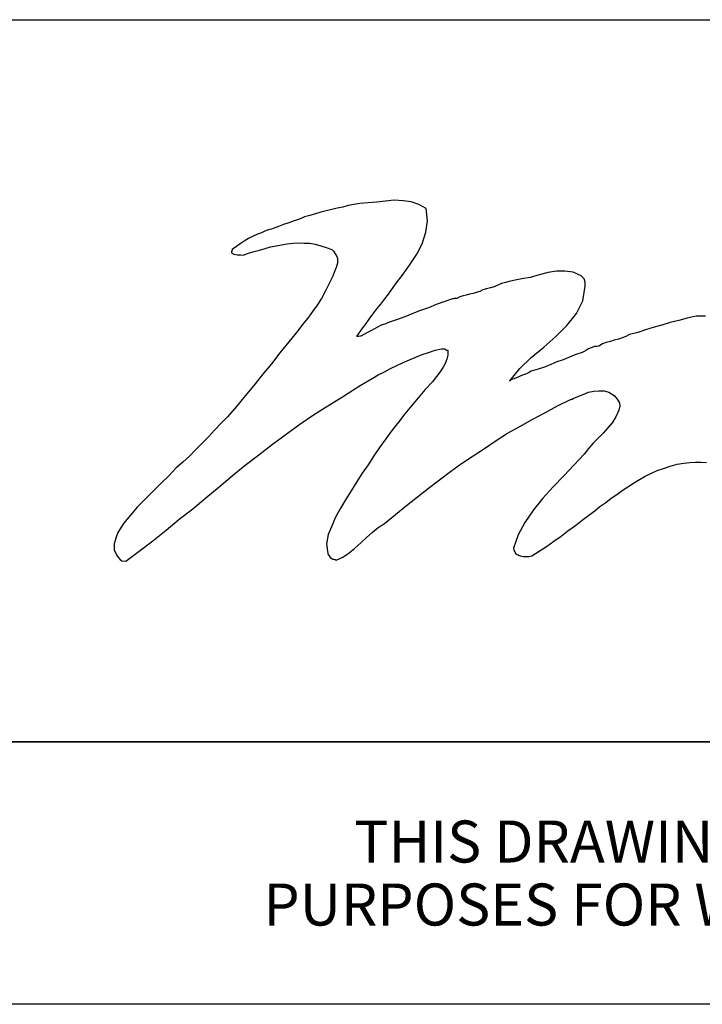
# Model space of a CAD drawing. Units: inches. Extents: x 2 to 112, y 2 to 72.
# Drawn here: x 79 to 83, y 2 to 7 of the extents above; entities that cross this region are included whole.
import ezdxf
from ezdxf.enums import TextEntityAlignment as Align

# ---------------------------------------------------------------- set-up
doc = ezdxf.new("R2010")
doc.units = ezdxf.units.IN
doc.header["$LTSCALE"] = 6.298947
doc.header["$MEASUREMENT"] = 0
doc.layers.get('0').update_dxf_attribs({"linetype": 'CONTINUOUS'})
doc.layers.add('09_ALL_DETAIL_ITEMS', color=7, linetype='CONTINUOUS')
doc.styles.add('TEXTSTYLE_2', font='arial.ttf')

# ---------------------------------------------------------------- blocks, each defined once
blk = doc.blocks.new('MAP_LOGO_AND_NAME_BL0', base_point=(85.8947, 5.2211))
at = {"color": 7, "linetype": 'Continuous'}
for p, q in [((81.1333, 6.1204), (81.1064, 6.1124)), ((81.1629, 6.1258), (81.1333, 6.1204)), ((81.1926, 6.1312), (81.1629, 6.1258)), ((81.2356, 6.1339), (81.1926, 6.1312)), ((81.2814, 6.1366), (81.2356, 6.1339)), ((81.3245, 6.142), (81.2814, 6.1366)), ((81.3703, 6.1474), (81.3245, 6.142)), ((81.4161, 6.1447), (81.3703, 6.1474)), ((81.4564, 6.1393), (81.4161, 6.1447)), ((81.4968, 6.1258), (81.4564, 6.1393)), ((81.5345, 6.1043), (81.4968, 6.1258)), ((80.9367, 6.0693), (80.9098, 6.0612)), ((80.9664, 6.0774), (80.9367, 6.0693)), ((80.9933, 6.0854), (80.9664, 6.0774)), ((81.0202, 6.0935), (80.9933, 6.0854)), ((81.0498, 6.0989), (81.0202, 6.0935)), ((81.0768, 6.107), (81.0498, 6.0989)), ((81.1064, 6.1124), (81.0768, 6.107)), ((81.5399, 6.0423), (81.5345, 6.1043)), ((80.7752, 6.0127), (80.7482, 6.002)), ((80.8021, 6.0235), (80.7752, 6.0127)), ((80.829, 6.0316), (80.8021, 6.0235)), ((80.856, 6.0423), (80.829, 6.0316)), ((80.8829, 6.0504), (80.856, 6.0423)), ((80.9098, 6.0612), (80.8829, 6.0504)), ((81.5318, 5.9831), (81.5399, 6.0423)), ((80.6675, 5.9723), (80.6432, 5.9616)), ((80.689, 5.9804), (80.6675, 5.9723)), ((80.7132, 5.9912), (80.689, 5.9804)), ((80.7186, 5.9939), (80.7132, 5.9912)), ((80.7294, 5.9966), (80.7186, 5.9939)), ((80.7402, 5.9993), (80.7294, 5.9966)), ((80.7482, 6.002), (80.7402, 5.9993)), ((81.513, 5.9239), (81.5318, 5.9831)), ((80.5786, 5.9239), (80.5597, 5.9104)), ((80.6001, 5.9373), (80.5786, 5.9239)), ((80.6217, 5.9508), (80.6001, 5.9373)), ((80.6432, 5.9616), (80.6217, 5.9508)), ((80.7348, 5.9077), (80.7644, 5.9131)), ((80.7644, 5.9131), (80.7913, 5.9185)), ((80.7913, 5.9185), (80.8209, 5.9239)), ((80.8209, 5.9239), (80.8506, 5.9266)), ((80.8506, 5.9266), (80.8775, 5.9293)), ((80.8775, 5.9293), (80.9071, 5.9266)), ((80.9071, 5.9266), (80.9367, 5.9266)), ((80.9367, 5.9266), (80.9637, 5.9212)), ((80.9637, 5.9212), (80.9933, 5.9131)), ((80.9933, 5.9131), (81.0202, 5.905)), ((81.4861, 5.87), (81.513, 5.9239)), ((80.5382, 5.8916), (80.5355, 5.8862)), ((80.5355, 5.8862), (80.5355, 5.8835)), ((80.5355, 5.8835), (80.5355, 5.8781)), ((80.5355, 5.8781), (80.5463, 5.87)), ((80.5597, 5.9104), (80.5382, 5.8942)), ((80.5382, 5.8942), (80.5382, 5.8916)), ((80.5463, 5.87), (80.5651, 5.8673)), ((80.5651, 5.8673), (80.5813, 5.8673)), ((80.5813, 5.8673), (80.5948, 5.8646)), ((80.5948, 5.8646), (80.6217, 5.8754)), ((80.6217, 5.8754), (80.6513, 5.8835)), ((80.6513, 5.8835), (80.6782, 5.8916)), ((80.6782, 5.8916), (80.7079, 5.8996)), ((80.7079, 5.8996), (80.7348, 5.9077)), ((81.0202, 5.905), (81.0498, 5.8942)), ((81.0498, 5.8942), (81.0579, 5.8862)), ((81.0579, 5.8862), (81.066, 5.8727)), ((81.066, 5.8727), (81.0741, 5.8619)), ((81.0741, 5.8619), (81.0795, 5.8485)), ((81.4511, 5.8188), (81.4861, 5.87)), ((81.0795, 5.8242), (81.0714, 5.8027)), ((81.0795, 5.8485), (81.0795, 5.8242)), ((81.4161, 5.7677), (81.4511, 5.8188)), ((81.0633, 5.7811), (81.0552, 5.7569)), ((81.0714, 5.8027), (81.0633, 5.7811)), ((81.3757, 5.7165), (81.4161, 5.7677)), ((82.1135, 5.765), (82.0677, 5.7515)), ((82.1593, 5.7758), (82.1135, 5.765)), ((82.2023, 5.7838), (82.1593, 5.7758)), ((82.2454, 5.7838), (82.2023, 5.7838)), ((82.2885, 5.7785), (82.2454, 5.7838)), ((82.3289, 5.7596), (82.2885, 5.7785)), ((81.0364, 5.7192), (81.0175, 5.6815)), ((81.0552, 5.7569), (81.0364, 5.7192)), ((81.3407, 5.6654), (81.3757, 5.7165)), ((81.9008, 5.7111), (81.8819, 5.7031)), ((81.9196, 5.7192), (81.9008, 5.7111)), ((81.9411, 5.7246), (81.9196, 5.7192)), ((81.96, 5.73), (81.9411, 5.7246)), ((81.9815, 5.7354), (81.96, 5.73)), ((82.0246, 5.7435), (81.9815, 5.7354)), ((82.0677, 5.7515), (82.0246, 5.7435)), ((82.3343, 5.7542), (82.3289, 5.7596)), ((82.3451, 5.7435), (82.3343, 5.7542)), ((82.3504, 5.7273), (82.3451, 5.7435)), ((82.3504, 5.7058), (82.3504, 5.7273)), ((81.0175, 5.6815), (80.996, 5.6438)), ((81.3218, 5.6411), (81.3407, 5.6654)), ((81.7392, 5.66), (81.723, 5.6573)), ((81.7553, 5.6654), (81.7392, 5.66)), ((81.7742, 5.6681), (81.7553, 5.6654)), ((81.7903, 5.6734), (81.7742, 5.6681)), ((81.8092, 5.6788), (81.7903, 5.6734)), ((81.8254, 5.6869), (81.8092, 5.6788)), ((81.8442, 5.6923), (81.8254, 5.6869)), ((81.8631, 5.6977), (81.8442, 5.6923)), ((81.8819, 5.7031), (81.8631, 5.6977)), ((82.337, 5.6304), (82.3504, 5.7058)), ((80.9744, 5.6088), (80.9502, 5.5765)), ((80.996, 5.6438), (80.9744, 5.6088)), ((81.2814, 5.59), (81.3003, 5.6142)), ((81.3003, 5.6142), (81.3218, 5.6411)), ((81.5857, 5.6115), (81.5453, 5.5953)), ((81.6288, 5.6277), (81.5857, 5.6115)), ((81.6692, 5.6411), (81.6288, 5.6277)), ((81.6719, 5.6411), (81.6692, 5.6411)), ((81.6772, 5.6438), (81.6719, 5.6411)), ((81.6826, 5.6438), (81.6772, 5.6438)), ((81.6907, 5.6438), (81.6826, 5.6438)), ((81.7069, 5.6519), (81.6907, 5.6438)), ((81.723, 5.6573), (81.7069, 5.6519)), ((82.3047, 5.5657), (82.337, 5.6304)), ((80.9502, 5.5765), (80.926, 5.5415)), ((81.241, 5.5361), (81.2599, 5.563)), ((81.2599, 5.563), (81.2814, 5.59)), ((81.4645, 5.5657), (81.4241, 5.5496)), ((81.5049, 5.5819), (81.4645, 5.5657)), ((81.5453, 5.5953), (81.5049, 5.5819)), ((82.2562, 5.5038), (82.3047, 5.5657)), ((80.899, 5.5092), (80.8748, 5.4769)), ((80.926, 5.5415), (80.899, 5.5092)), ((81.2033, 5.4849), (81.2222, 5.5092)), ((81.2222, 5.5092), (81.241, 5.5361)), ((81.3218, 5.5119), (81.303, 5.5065)), ((81.3407, 5.52), (81.3218, 5.5119)), ((81.381, 5.5334), (81.3407, 5.52)), ((81.4241, 5.5496), (81.381, 5.5334)), ((82.7867, 5.52), (82.7436, 5.5065)), ((82.8298, 5.5307), (82.7867, 5.52)), ((82.8728, 5.5415), (82.8298, 5.5307)), ((82.9186, 5.5523), (82.8728, 5.5415)), ((82.9671, 5.5523), (82.9186, 5.5523)), ((80.8748, 5.4769), (80.829, 5.4203)), ((81.1818, 5.4553), (81.1845, 5.458)), ((81.1845, 5.458), (81.2033, 5.4849)), ((81.2141, 5.458), (81.1979, 5.4499)), ((81.2329, 5.4688), (81.2141, 5.458)), ((81.2491, 5.4769), (81.2329, 5.4688)), ((81.2679, 5.4876), (81.2491, 5.4769)), ((81.2841, 5.4957), (81.2679, 5.4876)), ((81.303, 5.5065), (81.2841, 5.4957)), ((82.1996, 5.4472), (82.2562, 5.5038)), ((82.5766, 5.458), (82.5578, 5.4472)), ((82.6197, 5.4688), (82.5766, 5.458)), ((82.6601, 5.4823), (82.6197, 5.4688)), ((82.7032, 5.4957), (82.6601, 5.4823)), ((82.7436, 5.5065), (82.7032, 5.4957)), ((80.829, 5.4203), (80.7832, 5.3638)), ((81.1764, 5.4499), (81.1791, 5.4526)), ((81.1818, 5.4472), (81.1764, 5.4499)), ((81.1791, 5.4526), (81.1818, 5.4553)), ((81.1872, 5.4472), (81.1818, 5.4472)), ((81.1926, 5.4499), (81.1872, 5.4472)), ((81.1979, 5.4499), (81.1926, 5.4499)), ((82.1377, 5.3934), (82.1996, 5.4472)), ((82.4393, 5.4095), (82.4205, 5.3988)), ((82.4582, 5.4176), (82.4393, 5.4095)), ((82.4797, 5.423), (82.4582, 5.4176)), ((82.4985, 5.4284), (82.4797, 5.423)), ((82.5201, 5.4338), (82.4985, 5.4284)), ((82.5389, 5.4419), (82.5201, 5.4338)), ((82.5578, 5.4472), (82.5389, 5.4419)), ((80.7832, 5.3638), (80.7402, 5.3072)), ((81.513, 5.3557), (81.5453, 5.3665)), ((81.5453, 5.3665), (81.5803, 5.3772)), ((81.5803, 5.3772), (81.6126, 5.3853)), ((81.6126, 5.3853), (81.618, 5.3853)), ((81.618, 5.3853), (81.6234, 5.3853)), ((81.6234, 5.3853), (81.6288, 5.3853)), ((81.6288, 5.3853), (81.6342, 5.3799)), ((81.6342, 5.3799), (81.6369, 5.3772)), ((81.6369, 5.3772), (81.6396, 5.3772)), ((81.6396, 5.3772), (81.6449, 5.3772)), ((81.6449, 5.3772), (81.6449, 5.3745)), ((81.6449, 5.3745), (81.6449, 5.353)), ((82.0731, 5.3395), (82.1377, 5.3934)), ((82.3343, 5.3665), (82.302, 5.3557)), ((82.3451, 5.3718), (82.3343, 5.3665)), ((82.3558, 5.3772), (82.3451, 5.3718)), ((82.3639, 5.3826), (82.3558, 5.3772)), ((82.3747, 5.388), (82.3639, 5.3826)), ((82.3855, 5.3907), (82.3747, 5.388)), ((82.3962, 5.3961), (82.3855, 5.3907)), ((82.4097, 5.3961), (82.3962, 5.3961)), ((82.4205, 5.3988), (82.4097, 5.3961)), ((80.7402, 5.3072), (80.6944, 5.2534)), ((81.3837, 5.2991), (81.4161, 5.3153)), ((81.4161, 5.3153), (81.4484, 5.3288)), ((81.4484, 5.3288), (81.4807, 5.3422)), ((81.4807, 5.3422), (81.513, 5.3557)), ((81.6315, 5.3099), (81.6207, 5.2911)), ((81.6396, 5.3315), (81.6315, 5.3099)), ((81.6449, 5.353), (81.6396, 5.3315)), ((82.0138, 5.283), (82.0731, 5.3395)), ((82.205, 5.318), (82.1727, 5.3045)), ((82.2373, 5.3288), (82.205, 5.318)), ((82.2697, 5.3422), (82.2373, 5.3288)), ((82.302, 5.3557), (82.2697, 5.3422)), ((81.2868, 5.2507), (81.3191, 5.2668)), ((81.3191, 5.2668), (81.3514, 5.283)), ((81.3514, 5.283), (81.3837, 5.2991)), ((81.6072, 5.2695), (81.5938, 5.2507)), ((81.6207, 5.2911), (81.6072, 5.2695)), ((81.9627, 5.2211), (82.0138, 5.283)), ((82.0489, 5.2561), (82.0327, 5.2507)), ((82.0596, 5.2614), (82.0489, 5.2561)), ((82.0731, 5.2695), (82.0596, 5.2614)), ((82.1081, 5.2803), (82.0731, 5.2695)), ((82.1404, 5.2911), (82.1081, 5.2803)), ((82.1727, 5.3045), (82.1404, 5.2911)), ((80.6944, 5.2534), (80.6486, 5.1968)), ((81.1952, 5.1968), (81.2249, 5.213)), ((81.2249, 5.213), (81.2572, 5.2318)), ((81.2572, 5.2318), (81.2868, 5.2507)), ((81.5668, 5.2157), (81.5291, 5.1753)), ((81.5803, 5.2345), (81.5668, 5.2157)), ((81.5938, 5.2507), (81.5803, 5.2345)), ((81.9654, 5.2237), (81.9627, 5.2237)), ((81.9627, 5.2237), (81.9627, 5.2211)), ((81.9627, 5.2211), (81.9627, 5.2184)), ((81.9627, 5.2184), (81.9627, 5.2211)), ((81.9788, 5.2291), (81.9654, 5.2237)), ((81.9923, 5.2345), (81.9788, 5.2291)), ((82.0058, 5.2399), (81.9923, 5.2345)), ((82.0192, 5.2453), (82.0058, 5.2399)), ((82.0327, 5.2507), (82.0192, 5.2453)), ((80.6486, 5.1968), (80.6055, 5.143)), ((81.1037, 5.1376), (81.1333, 5.1564)), ((81.1333, 5.1564), (81.1629, 5.1753)), ((81.1629, 5.1753), (81.1952, 5.1968)), ((81.5291, 5.1753), (81.4941, 5.1349)), ((82.3397, 5.151), (82.3666, 5.1618)), ((82.3666, 5.1618), (82.3935, 5.1672)), ((82.3935, 5.1672), (82.4205, 5.1699)), ((82.4205, 5.1699), (82.4474, 5.1699)), ((82.4474, 5.1699), (82.4716, 5.1618)), ((82.4716, 5.1618), (82.4985, 5.1457)), ((80.6055, 5.143), (80.5597, 5.0891)), ((81.0283, 5.0918), (81.1037, 5.1376)), ((81.4941, 5.1349), (81.4591, 5.0918)), ((82.2077, 5.0918), (82.275, 5.1241)), ((82.275, 5.1241), (82.2777, 5.1241)), ((82.2777, 5.1241), (82.2804, 5.1268)), ((82.2804, 5.1268), (82.2858, 5.1268)), ((82.2858, 5.1268), (82.2885, 5.1295)), ((82.2885, 5.1295), (82.3127, 5.1403)), ((82.3127, 5.1403), (82.3397, 5.151)), ((82.4985, 5.1457), (82.5147, 5.1268)), ((82.5147, 5.1268), (82.5255, 5.108)), ((82.5255, 5.108), (82.5282, 5.0918)), ((80.5597, 5.0891), (80.514, 5.0353)), ((80.9556, 5.046), (81.0283, 5.0918)), ((81.4591, 5.0918), (81.4241, 5.0514)), ((82.0785, 5.0218), (82.1431, 5.0568)), ((82.1431, 5.0568), (82.2077, 5.0918)), ((82.5228, 5.0703), (82.5066, 5.0353)), ((82.5282, 5.0918), (82.5228, 5.0703)), ((80.4817, 5.0029), (80.4467, 4.9679)), ((80.514, 5.0353), (80.4817, 5.0029)), ((80.8856, 4.9976), (80.9556, 5.046)), ((81.3918, 5.0083), (81.3568, 4.9652)), ((81.4241, 5.0514), (81.3918, 5.0083)), ((82.0138, 4.9868), (82.0785, 5.0218)), ((82.4878, 5.0056), (82.4662, 4.9787)), ((82.5066, 5.0353), (82.4878, 5.0056)), ((80.4467, 4.9679), (80.417, 4.9329)), ((80.8156, 4.9464), (80.8856, 4.9976)), ((81.3568, 4.9652), (81.3272, 4.9222)), ((81.8927, 4.9141), (81.9519, 4.9518)), ((81.9519, 4.9518), (82.0138, 4.9868)), ((82.442, 4.9518), (82.4151, 4.9248)), ((82.4662, 4.9787), (82.442, 4.9518)), ((80.417, 4.9329), (80.3847, 4.9006)), ((80.7455, 4.8952), (80.8156, 4.9464)), ((81.3272, 4.9222), (81.2949, 4.8791)), ((81.8334, 4.8737), (81.8927, 4.9141)), ((82.4151, 4.9248), (82.3908, 4.9006)), ((80.3524, 4.8683), (80.3201, 4.836)), ((80.3847, 4.9006), (80.3524, 4.8683)), ((80.6755, 4.8414), (80.7455, 4.8952)), ((81.2949, 4.8791), (81.2653, 4.836)), ((81.7742, 4.836), (81.8334, 4.8737)), ((82.3666, 4.8737), (82.3451, 4.8441)), ((82.3908, 4.9006), (82.3666, 4.8737)), ((80.2851, 4.8037), (80.2501, 4.7741)), ((80.3201, 4.836), (80.2851, 4.8037)), ((80.6055, 4.7875), (80.6755, 4.8414)), ((81.2653, 4.836), (81.2356, 4.7902)), ((81.7149, 4.7956), (81.7742, 4.836)), ((82.3451, 4.8441), (82.2939, 4.7902)), ((82.8567, 4.7983), (82.8863, 4.801)), ((82.8863, 4.801), (82.9159, 4.8037)), ((82.9159, 4.8037), (82.9429, 4.8037)), ((82.9429, 4.8037), (82.9725, 4.801)), ((80.2501, 4.7741), (80.2124, 4.7337)), ((80.5382, 4.7337), (80.6055, 4.7875)), ((81.2356, 4.7902), (81.206, 4.7471)), ((81.6019, 4.7121), (81.6584, 4.7552)), ((81.6584, 4.7552), (81.7149, 4.7956)), ((82.2939, 4.7902), (82.24, 4.7337)), ((82.6897, 4.7471), (82.7194, 4.7606)), ((82.7194, 4.7606), (82.7517, 4.7714)), ((82.7517, 4.7714), (82.7867, 4.7821)), ((82.7867, 4.7821), (82.8217, 4.7929)), ((82.8217, 4.7929), (82.8567, 4.7983)), ((80.2124, 4.7337), (80.172, 4.6933)), ((80.4709, 4.6771), (80.5382, 4.7337)), ((81.1764, 4.7013), (81.1495, 4.6556)), ((81.206, 4.7471), (81.1764, 4.7013)), ((81.5453, 4.669), (81.6019, 4.7121)), ((82.24, 4.7337), (82.1862, 4.6771)), ((82.5982, 4.696), (82.6278, 4.7148)), ((82.6278, 4.7148), (82.6574, 4.731)), ((82.6574, 4.731), (82.6897, 4.7471)), ((80.1316, 4.6529), (80.0912, 4.6125)), ((80.172, 4.6933), (80.1316, 4.6529)), ((80.4036, 4.6206), (80.4709, 4.6771)), ((81.1495, 4.6556), (81.1198, 4.6098)), ((81.4888, 4.6259), (81.5453, 4.669)), ((82.1862, 4.6771), (82.1323, 4.6179)), ((82.512, 4.6367), (82.5389, 4.6583)), ((82.5389, 4.6583), (82.5686, 4.6771)), ((82.5686, 4.6771), (82.5982, 4.696)), ((80.0912, 4.6125), (80.0508, 4.5721)), ((80.3362, 4.564), (80.4036, 4.6206)), ((81.1198, 4.6098), (81.0929, 4.564)), ((81.4322, 4.5802), (81.4888, 4.6259)), ((82.1323, 4.6179), (82.0839, 4.5586)), ((82.4555, 4.5963), (82.4824, 4.6179)), ((82.4824, 4.6179), (82.512, 4.6367)), ((80.0508, 4.5721), (80.0158, 4.5317)), ((80.2662, 4.5102), (80.3362, 4.564)), ((81.0929, 4.564), (81.066, 4.5182)), ((81.3757, 4.5344), (81.4322, 4.5802)), ((82.0839, 4.5586), (82.0408, 4.494)), ((82.3693, 4.5317), (82.3989, 4.5532)), ((82.3989, 4.5532), (82.4258, 4.5748)), ((82.4258, 4.5748), (82.4555, 4.5963)), ((80.0158, 4.5317), (79.9808, 4.4886)), ((80.1989, 4.4536), (80.2662, 4.5102)), ((81.066, 4.5182), (81.0498, 4.4752)), ((81.3191, 4.4886), (81.3757, 4.5344)), ((82.2993, 4.4778), (82.3343, 4.5048)), ((82.3343, 4.5048), (82.3693, 4.5317)), ((79.9808, 4.4886), (79.9512, 4.4428)), ((80.1316, 4.3998), (80.1989, 4.4536)), ((81.0498, 4.4752), (81.031, 4.4321)), ((81.2572, 4.4428), (81.2868, 4.4671)), ((81.2868, 4.4671), (81.3191, 4.4886)), ((82.0408, 4.494), (82.0058, 4.4294)), ((82.2266, 4.424), (82.2616, 4.4509)), ((82.2616, 4.4509), (82.2993, 4.4778)), ((79.9404, 4.4132), (79.9323, 4.3836)), ((79.9512, 4.4428), (79.9404, 4.4132)), ((80.0616, 4.3459), (80.1316, 4.3998)), ((81.031, 4.4321), (81.0229, 4.3836)), ((81.1979, 4.389), (81.2276, 4.4159)), ((81.2276, 4.4159), (81.2572, 4.4428)), ((82.0058, 4.4294), (81.9815, 4.3621)), ((82.1512, 4.3701), (82.1889, 4.3971)), ((82.1889, 4.3971), (82.2266, 4.424)), ((79.9323, 4.3836), (79.9323, 4.354)), ((79.9323, 4.354), (79.9458, 4.3244)), ((79.9916, 4.2947), (80.0616, 4.3459)), ((81.0229, 4.3836), (81.0283, 4.3351)), ((81.1387, 4.3378), (81.1683, 4.3621)), ((81.1683, 4.3621), (81.1979, 4.389)), ((81.9815, 4.3621), (81.9842, 4.3513)), ((81.9842, 4.3513), (81.9896, 4.3432)), ((82.0758, 4.3217), (82.1135, 4.3459)), ((82.1135, 4.3459), (82.1512, 4.3701)), ((79.9458, 4.3244), (79.9539, 4.3163)), ((79.9539, 4.3163), (79.9619, 4.3055)), ((79.9619, 4.3055), (79.9727, 4.2974)), ((79.9727, 4.2974), (79.9916, 4.2947)), ((81.0283, 4.3351), (81.031, 4.3297)), ((81.031, 4.3297), (81.0364, 4.3217)), ((81.0364, 4.3217), (81.0418, 4.3136)), ((81.0418, 4.3136), (81.0498, 4.3082)), ((81.0498, 4.3082), (81.0552, 4.3055)), ((81.0552, 4.3055), (81.0606, 4.3055)), ((81.0606, 4.3055), (81.066, 4.3028)), ((81.066, 4.3028), (81.0714, 4.3001)), ((81.0714, 4.3001), (81.1064, 4.3163)), ((81.1064, 4.3163), (81.1387, 4.3378)), ((81.9896, 4.3432), (81.9923, 4.3351)), ((81.9923, 4.3351), (81.995, 4.3324)), ((81.995, 4.3324), (82.0004, 4.3297)), ((82.0004, 4.3297), (82.0058, 4.3271)), ((82.0058, 4.3271), (82.0112, 4.3244)), ((82.0112, 4.3244), (82.0165, 4.3217)), ((82.0165, 4.3217), (82.0327, 4.319)), ((82.0327, 4.319), (82.0462, 4.319)), ((82.0462, 4.319), (82.0623, 4.319)), ((82.0623, 4.319), (82.0758, 4.3217))]:
    blk.add_line(p, q, dxfattribs=at)

msp = doc.modelspace()

# ---------------------------------------------------------------- linework, layer by layer
at = {"color": 7, "linetype": 'Continuous'}
for p, q in [((77.4737, 7.0737), (94.3158, 7.0737)), ((111.1579, 3.3684), (2.0211, 3.3684)), ((111.1579, 3.3684), (76.3554, 3.3684)), ((77.4737, 3.3684), (94.3158, 3.3684)), ((111.1579, 2.0211), (76.3554, 2.0211))]:
    msp.add_line(p, q, dxfattribs=at)

# ---------------------------------------------------------------- block references
msp.add_blockref('MAP_LOGO_AND_NAME_BL0', (85.8947, 5.2211), dxfattribs=at)

# ---------------------------------------------------------------- texts
at = {"layer": '09_ALL_DETAIL_ITEMS', "color": 7, "linetype": 'Continuous', "style": 'TEXTSTYLE_2'}
for s, p in [('THIS DRAWING CONTAINS TRADE INFORMATION DEEMED TO BE CONFIDENTIAL AND PROPRIETARY PROPERTY OF MIDDLE ATLANTIC PRODUCTS, INC. AND IS TO BE USED ONLY FOR THE ', (93.7566, 2.7486)), ('PURPOSES FOR WHICH IT IS SUBMITTED AND FURTHER SHALL NOT BE COPIED IN WHOLE OR PART WITHOUT WRITTEN PERMISSION FIRST OBTAINED FROM MIDDLE ATLANTIC PRODUCTS, INC.', (93.7566, 2.4253))]:
    msp.add_text(s, height=0.2155789, dxfattribs=at).set_placement(p, align=Align.CENTER)

doc.saveas('drawing.dxf')
